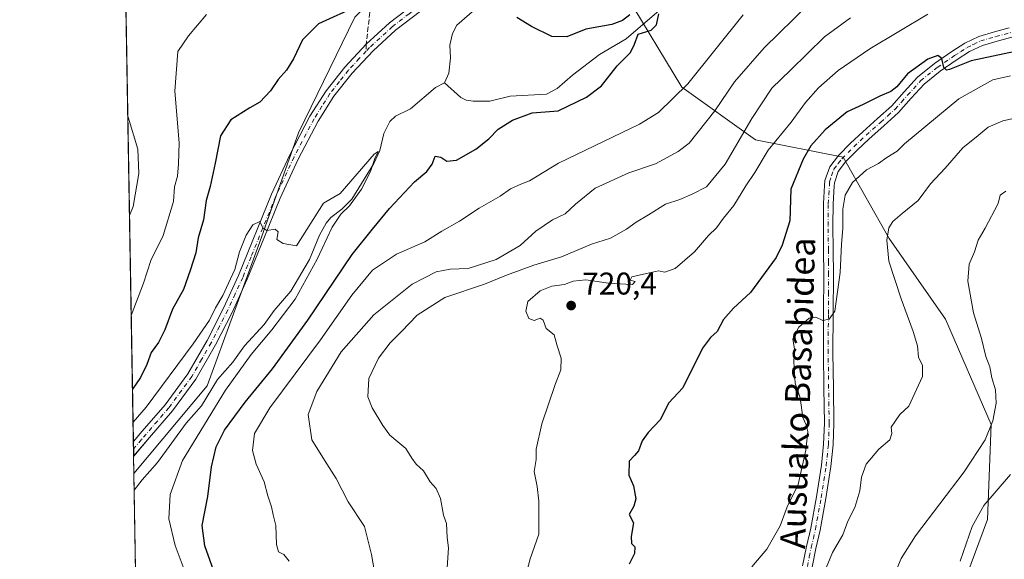
# Model space of a CAD drawing. Units: metres. Extents: x 617247 to 620687, y 4754881 to 4757254.
# Drawn here: x 617247 to 617562, y 4755035 to 4755207 of the extents above; entities that cross this region are included whole.
import ezdxf
from ezdxf.enums import TextEntityAlignment as Align

# ---------------------------------------------------------------- set-up
doc = ezdxf.new("R2010")
doc.units = ezdxf.units.M
doc.header["$MEASUREMENT"] = 0
doc.linetypes.add('DGN Style 3', pattern=[2.307223458686699, 1.648016756204785, -0.6592067024819142])
doc.linetypes.add('DGN Style 4', pattern=[2.6384748266838614, 1.318413404963828, -0.6592067024819142, 0.001648016756204785, -0.6592067024819142])
for name, color, linetype, lineweight in [('Arbolado forestal CxS', 92, 'Continuous', 0), ('Comarca CxS', 21, 'Continuous', 0), ('Comunidad Autónoma CxS', 142, 'Continuous', 0), ('Corriente natural lineal', 142, 'Continuous', 13), ('Curva de nivel maestra', 30, 'Continuous', 30), ('Curva de nivel normal', 30, 'Continuous', 0), ('Entidad de ámbito territorial CxS', 92, 'Continuous', 0), ('Huerta CxS', 92, 'Continuous', 0), ('Municipio CxS', 4, 'Continuous', 0), ('Pista no pavimentada Cxs', 111, 'Continuous', 0), ('Pista no pavimentada eje', 91, 'DGN Style 4', 0), ('Provincia CxS', 1, 'Continuous', 0), ('Punto de cota en terreno', 7, 'Continuous', 0), ('Rótulo de punto de cota en terreno', 7, 'Continuous', 0), ('Senda', 7, 'DGN Style 3', 0), ('Senda no paivmentada conexión', 7, 'DGN Style 3', 0), ('Texto cartográfico', 7, 'Continuous', 0)]:
    doc.layers.add(name, color=color, linetype=linetype, lineweight=lineweight)
doc.styles.add('Style-Arial', font='txt')

# ---------------------------------------------------------------- blocks, each defined once
blk = doc.blocks.new('*U26')
at = {"layer": 'Municipio CxS', "color": 4, "linetype": 'Continuous', "lineweight": 0, "flags": 128}
blk.add_lwpolyline([(617865.8323593253, 4754891.21365633), (617286.9900008956, 4754881.179982421), (617264.5467473759, 4756193.650782546)], dxfattribs=at)
blk = doc.blocks.new('5PATER')
at = {"layer": 'Huerta CxS', "linetype": 'Continuous', "lineweight": 0}
h = blk.add_hatch(color=51, dxfattribs=at)
edge = h.paths.add_edge_path()
edge.add_ellipse((0, 0), major_axis=(-0.1095731443231308, -0.1110710700762829), ratio=0.9994222409660322, start_angle=0, end_angle=360)

msp = doc.modelspace()

# ---------------------------------------------------------------- linework, layer by layer
at = {"layer": 'Arbolado forestal CxS', "color": 92, "linetype": 'Continuous', "lineweight": 0, "extrusion": (0.002204195135204355, -0.1288981364314107, 0.9916553897137429), "elevation": -610871.7937253066, "flags": 128}
msp.add_lwpolyline([(698494.7037775617, 4704327.15725128), (698494.7037775617, 4704507.81072126)], dxfattribs=at)
at = {"layer": 'Arbolado forestal CxS', "color": 92, "linetype": 'Continuous', "lineweight": 0, "extrusion": (0.005281252520670379, -0.3081176237985069, 0.9513336103999347), "elevation": -1461201.971308224, "flags": 128}
msp.add_lwpolyline([(698684.8314871073, 4513142.988974365), (698684.8314871074, 4513145.411719101)], dxfattribs=at)
at = {"layer": 'Arbolado forestal CxS', "color": 92, "linetype": 'Continuous', "lineweight": 0, "extrusion": (0.00522242619372257, -0.3048178130307008, 0.9523963603058508), "elevation": -1445546.716278004, "flags": 128}
msp.add_lwpolyline([(698649.5716786836, 4518184.693303872), (698649.5716786836, 4518187.114394971)], dxfattribs=at)
at = {"layer": 'Arbolado forestal CxS', "color": 92, "linetype": 'Continuous', "lineweight": 0, "extrusion": (0.001732343216796409, -0.1015377245798209, 0.9948301812239775), "elevation": -481061.128541425, "flags": 128}
msp.add_lwpolyline([(698308.7652711207, 4719385.772105805), (698308.7652711207, 4719391.328837471)], dxfattribs=at)
at = {"layer": 'Arbolado forestal CxS', "color": 92, "linetype": 'Continuous', "lineweight": 0, "extrusion": (0.000739456893390118, -0.04324936785460465, 0.9990640346762963), "elevation": -204506.3289825731, "flags": 128}
msp.add_lwpolyline([(698481.5768998903, 4739399.403555304), (698481.5768998903, 4739404.77857085)], dxfattribs=at)
at = {"layer": 'Arbolado forestal CxS', "color": 92, "linetype": 'Continuous', "lineweight": 0, "extrusion": (-0.001287757425395101, 0.07530505255068021, 0.9971597117519102), "elevation": 357974.0020945669, "flags": 128}
msp.add_lwpolyline([(-698495.9260353016, -4730105.370409283), (-698495.9260353018, -4730281.610371557)], dxfattribs=at)
at = {"layer": 'Arbolado forestal CxS', "color": 92, "linetype": 'Continuous', "lineweight": 0}
for points in [[(617322.9993000003, 4755517.878500001, 746.4128000000055), (617309.9571000002, 4755464.764699999, 729.2093000000023), (617309.1823000005, 4755426.625700001, 735.1120999999986), (617336.2790999999, 4755376.5207, 723.7997999999934), (617362.0219000002, 4755335.924500001, 714.2786999999954), (617388.5947000004, 4755278.413100001, 706.2817000000068), (617428.3065, 4755240.6249, 702.1477000000014), (617416.9977000002, 4755242.4069, 702.0192999999999), (617394.3532999996, 4755245.280300001, 702.8429999999935), (617379.3969000002, 4755247.178099999, 703.8653000000049), (617371.1891000001, 4755224.793299999, 700.8935000000056), (617354.3614999996, 4755207.9669, 699.9671999999991), (617336.4121000003, 4755170.9483, 698.1518000000069), (617324.0717000002, 4755136.173699999, 695.0014999999985), (617307.2440999999, 4755090.1809, 692.6435999999958), (617283.8935000002, 4755062.262900001, 691.3001999999979), (617275.1266000001, 4755574.943600001, 765.4248999999982), (617287.0626999997, 4755567.833699999, 763.619000000006)], [(617416.9977000002, 4755242.4069, 702.0192999999999), (617421.0223000003, 4755227.655900001, 701.3000000000029), (617440.9704999998, 4755215.007900001, 701.021900000007), (617458.6864999998, 4755185.530300001, 703.7219000000041), (617482.2433000002, 4755168.7031, 715.8585000000021), (617510.2516999999, 4755163.2141, 727.3503999999957), (617524.8702999996, 4755137.2929, 734.4219000000013), (617542.8180999998, 4755111.491699999, 737.4812999999995), (617557.4005000005, 4755077.838099999, 739.2896999999939), (617556.2779000001, 4755047.550100001, 745.5666000000057), (617541.6939000003, 4755008.2883, 745.0313000000025), (617519.2577000001, 4754981.365499999, 741.0939000000071), (617504.3097000001, 4754956.4147, 738.593200000003), (617487.7843000004, 4754896.928900001, 745.957899999994), (617483.8417999997, 4754884.5922, 747.8589999999967), (617286.9900000002, 4754881.180000001, 704.3414000000049), (617283.8935000002, 4755062.262900001, 691.3001999999979), (617307.2440999999, 4755090.1809, 692.6435999999958), (617324.0717000002, 4755136.173699999, 695.0014999999985), (617336.4121000003, 4755170.9483, 698.1518000000069), (617354.3614999996, 4755207.9669, 699.9671999999991), (617371.1891000001, 4755224.793299999, 700.8935000000056), (617379.3969000002, 4755247.178099999, 703.8653000000049), (617394.3532999996, 4755245.280300001, 702.8429999999935)]]:
    msp.add_polyline3d(points, close=True, dxfattribs=at)
for points in [[(617630.5872999998, 4754887.1359, 779.3359000000055), (617483.8417999997, 4754884.5922, 747.8589999999967), (617487.7843000004, 4754896.928900001, 745.957899999994), (617504.3097000001, 4754956.4147, 738.593200000003), (617519.2577000001, 4754981.365499999, 741.0939000000071), (617541.6939000003, 4755008.2883, 745.0313000000025), (617556.2779000001, 4755047.550100001, 745.5666000000057), (617557.4005000005, 4755077.838099999, 739.2896999999939), (617542.8180999998, 4755111.491699999, 737.4812999999995), (617524.8702999996, 4755137.2929, 734.4219000000013), (617510.2516999999, 4755163.2141, 727.3503999999957), (617482.2433000002, 4755168.7031, 715.8585000000021), (617458.6864999998, 4755185.530300001, 703.7219000000041), (617440.9704999998, 4755215.007900001, 701.021900000007), (617502.8793000003, 4755243.260500001, 702.4415000000009), (617544.8443, 4755267.7739, 703.879700000005), (617576.0066999998, 4755289.794299999, 704.9833000000073)], [(617416.9977000002, 4755242.4069, 702.0192999999999), (617394.3532999996, 4755245.280300001, 702.8429999999935), (617379.3969000002, 4755247.178099999, 703.8653000000049), (617371.1891000001, 4755224.793299999, 700.8935000000056), (617354.3614999996, 4755207.9669, 699.9671999999991), (617336.4121000003, 4755170.9483, 698.1518000000069), (617324.0717000002, 4755136.173699999, 695.0014999999985), (617307.2440999999, 4755090.1809, 692.6435999999958), (617283.8935000002, 4755062.262900001, 691.3001999999979)], [(617416.9977000002, 4755242.4069, 702.0192999999999), (617394.3532999996, 4755245.280300001, 702.8429999999935), (617379.3969000002, 4755247.178099999, 703.8653000000049), (617371.1891000001, 4755224.793299999, 700.8935000000056), (617354.3614999996, 4755207.9669, 699.9671999999991), (617336.4121000003, 4755170.9483, 698.1518000000069), (617324.0717000002, 4755136.173699999, 695.0014999999985), (617307.2440999999, 4755090.1809, 692.6435999999958), (617283.8935000002, 4755062.262900001, 691.3001999999979)], [(617440.9704999998, 4755215.007900001, 701.021900000007), (617458.6864999998, 4755185.530300001, 703.7219000000041), (617482.2433000002, 4755168.7031, 715.8585000000021), (617510.2516999999, 4755163.2141, 727.3503999999957), (617524.8702999996, 4755137.2929, 734.4219000000013), (617542.8180999998, 4755111.491699999, 737.4812999999995), (617557.4005000005, 4755077.838099999, 739.2896999999939), (617556.2779000001, 4755047.550100001, 745.5666000000057), (617541.6939000003, 4755008.2883, 745.0313000000025), (617519.2577000001, 4754981.365499999, 741.0939000000071), (617504.3097000001, 4754956.4147, 738.593200000003), (617487.7843000004, 4754896.928900001, 745.957899999994), (617483.8419000005, 4754884.592300001, 747.8589999999967)]]:
    msp.add_polyline3d(points, dxfattribs=at)
at = {"layer": 'Comarca CxS', "color": 21, "linetype": 'Continuous', "lineweight": 0, "flags": 128}
msp.add_lwpolyline([(617865.8323593253, 4754891.21365633), (617286.9900008956, 4754881.179982421), (617264.5467473759, 4756193.650782546), (617255.2912033412, 4756734.910599216), (617248.7348537267, 4757118.322808936), (617247.4300008953, 4757194.629982396), (620645.980000922, 4757253.569982397), (620686.6600009202, 4754940.109982421)], close=True, dxfattribs=at)
at = {"layer": 'Comunidad Autónoma CxS', "color": 142, "linetype": 'Continuous', "lineweight": 0, "flags": 128}
msp.add_lwpolyline([(617865.8323593253, 4754891.21365633), (617286.9900008956, 4754881.179982421), (617264.5467473759, 4756193.650782546), (617255.2912033412, 4756734.910599216), (617248.7348537267, 4757118.322808936), (617247.4300008953, 4757194.629982396), (620645.980000922, 4757253.569982397), (620686.6600009202, 4754940.109982421)], close=True, dxfattribs=at)
at = {"layer": 'Corriente natural lineal', "color": 142, "linetype": 'Continuous', "lineweight": 13}
for points in [[(617426.0073999995, 4755253.108300001, 702.8113000000012), (617426.9153000005, 4755250.823999999, 702.7111000000006), (617428.5012999997, 4755247.702, 702.6447999999947), (617419.0608000001, 4755236.647, 701.6962999999961), (617406.1491, 4755222.9944, 700.8031999999948), (617398.8465999998, 4755217.385299999, 700.2839999999997), (617395.0366000002, 4755212.4111, 699.7387000000017), (617386.8874000004, 4755205.3202, 698.9275999999954), (617385.5115999999, 4755202.6744, 698.658500000005), (617384.6453999998, 4755198.934900001, 698.3159000000014), (617384.909, 4755194.928500001, 697.6742999999988), (617384.3554999996, 4755190.000800001, 696.7884000000049), (617383, 4755187, 696.3228999999993)], [(617467.5107000005, 4755221.0963, 701.1296000000002), (617458.9450000003, 4755216.4959, 700.7909999999974), (617441, 4755201, 699.8479999999981), (617432.4725000003, 4755195.997, 699.3754000000044), (617423.7884000001, 4755189.368600001, 699.1055000000051), (617418.9446999999, 4755185.118000001, 698.9550000000017), (617415.5011999998, 4755183.3683, 698.6236000000063), (617403.8986000001, 4755182.708799999, 697.9468999999954), (617397.4976000005, 4755181.0854, 697.6768000000011), (617392.0855, 4755181.047300001, 697.3650999999954), (617389.8552999999, 4755181.456300001, 697.2026999999945), (617388.1858000001, 4755182.2827, 696.9712000000001), (617383, 4755187, 696.3228999999993)], [(617383, 4755187, 696.3228999999993), (617380.0932999998, 4755185.451500001, 696.2792999999947), (617372.1211000001, 4755178.6787, 695.9728999999934), (617367.3487, 4755176.289999999, 695.5402000000031), (617365.5639000004, 4755174.623400001, 695.6548000000039), (617363.6018000003, 4755170.777100001, 695.6337000000058), (617362.3300999999, 4755165.2992, 695.3481000000029), (617360.4874, 4755161.218699999, 695.3907000000036), (617353.4254000002, 4755149.769500001, 695.2551999999996), (617350.2282999996, 4755146.567100001, 694.9320000000008), (617346.6995000001, 4755143.897600001, 694.497000000003), (617345.2545999996, 4755142.1415, 694.4970999999932), (617343.1211000001, 4755138.2948, 694.2967999999964), (617339.9036999998, 4755130.5187, 694.2213999999949), (617333.9864999996, 4755120.477499999, 693.9983000000066), (617328.5944999997, 4755114.225199999, 693.4131999999954), (617325.4369999999, 4755109.761800001, 693.4759999999952), (617319.1539000003, 4755102.9362, 693.5862999999954), (617315.4117000002, 4755097.772299999, 692.8619999999937), (617310.5782000005, 4755092.231899999, 692.6064000000042), (617305.4175000006, 4755083.769900001, 692.3193000000028), (617300.5766000003, 4755078.232600001, 691.9165000000066), (617291.4440000001, 4755065.7589, 691.5176000000065), (617286.5411, 4755060.227299999, 691.2603999999993), (617283.9852999998, 4755056.8937, 691.0676999999996)]]:
    msp.add_polyline3d(points, dxfattribs=at)
at = {"layer": 'Curva de nivel maestra', "color": 30, "linetype": 'Continuous', "lineweight": 30, "flags": 128}
for points, elevation in [([(617355.4500000002, 4755211.5601), (617342.7300000006, 4755205.800100001), (617337.7199999997, 4755200.6601), (617334.8300000001, 4755194.610099999), (617332.5999999996, 4755191.0001), (617329.9500000002, 4755187.960100001), (617327.4500000002, 4755184.360099999), (617324.1100000005, 4755180.770099999), (617320.8200000003, 4755178.970100001), (617314.8200000003, 4755175.120100001), (617311.4600000001, 4755170.0101), (617309.8399999999, 4755161.340100001), (617308.1900000004, 4755153.850099999), (617306.9600000001, 4755149.360099999), (617306.0800000001, 4755143.220100001), (617304.4199999999, 4755137.4901), (617303.6600000003, 4755132.710100001), (617301.8200000003, 4755127.0101), (617299.7100000001, 4755121.0001), (617296.1799999997, 4755114.720100001), (617293.7800000003, 4755108.120100001), (617291.6799999997, 4755104.0101), (617289.4299999997, 4755100.8201), (617288, 4755097.0101), (617285.9299999997, 4755092.840100001), (617283.4331, 4755089.188200001)], 700), ([(617310.4900000002, 4755028.0001), (617306.5499999998, 4755039.110099999), (617305.7100000001, 4755045.610099999), (617307.4800000006, 4755054.920100001), (617308.6399999997, 4755064.350099999), (617310.0999999996, 4755070.6801), (617312.8300000001, 4755076.0101), (617319.4199999999, 4755085.0101), (617328.1399999997, 4755095.6801), (617339.3600000005, 4755111.1801), (617353.5, 4755132.110099999), (617360.04, 4755140.2601), (617365.4100000003, 4755146.780099999), (617373.4100000003, 4755155.340100001), (617377.3600000005, 4755158.6801), (617379.0599999996, 4755161.0101), (617380.0199999996, 4755163.5101), (617381.7800000003, 4755163.210100001), (617383.7800000003, 4755161.920100001), (617386.7800000003, 4755162.2401), (617393.0199999996, 4755165.800100001), (617397.0899999999, 4755169.050100001), (617400.0999999996, 4755172.110099999), (617404.7300000006, 4755175.0001), (617410.9800000006, 4755177.340100001), (617419.2599999999, 4755178.030099999), (617428.3099999996, 4755182.3201), (617433.0800000001, 4755186.0101), (617438.1200000001, 4755192.340100001), (617442.29, 4755196.6601), (617443.5700000003, 4755199.290100001), (617444.7599999999, 4755202.4901), (617448.9500000002, 4755203.800100001), (617450.6399999997, 4755205.460100001), (617451.4199999999, 4755209.0101)], 700), ([(617442.1100000005, 4755208.610099999), (617439.7800000003, 4755206.8301), (617436.3499999996, 4755205.620100001), (617428.0700000003, 4755204.0801), (617422.04, 4755201.600099999), (617417.25, 4755201.7401), (617410.7599999999, 4755204.940099999), (617406.0499999998, 4755207.860099999)], 700), ([(617565.0599999996, 4755196.9101), (617551.0199999996, 4755193.9901), (617544.1500000004, 4755191.2301), (617543.1600000003, 4755191.030099999), (617542.29, 4755191.890100001), (617541.6500000004, 4755194.700099999), (617540.3899999997, 4755195.6601), (617537.2000000002, 4755194.530099999), (617530.7300000006, 4755189.8201), (617527.29, 4755185.640100001), (617525.4000000004, 4755184.130100001), (617521.8600000005, 4755182.6501), (617516.6399999997, 4755180.030099999), (617511.4800000006, 4755177.7401), (617504.4299999997, 4755171.920100001), (617499.9299999997, 4755166.790100001), (617497.4199999999, 4755162.600099999), (617493.5, 4755153.0101), (617493.1600000003, 4755142.870100001), (617490.79, 4755135.0701), (617488.7800000003, 4755131.130100001), (617480.6500000004, 4755119.9801), (617475.2599999999, 4755115.0001), (617472.04, 4755111.420100001), (617470.0199999996, 4755107.5801), (617467.8399999999, 4755105.600099999), (617465.3600000005, 4755102.2501), (617459.0300000003, 4755089.530099999), (617454.5599999996, 4755084.790100001), (617451.8399999999, 4755079.360099999), (617447.9800000006, 4755075.340100001), (617446.0199999996, 4755072.6801), (617444.9100000003, 4755069.4801), (617443.5999999996, 4755067.9101), (617441.9000000004, 4755066.1501), (617441.8099999996, 4755061.6501), (617443.3499999996, 4755058.300100001), (617444.0700000003, 4755054.130100001), (617443.3799999999, 4755051.7401), (617441.9199999999, 4755049.170100001), (617443.29, 4755046.4101), (617442.5800000001, 4755042.0801), (617442.7100000001, 4755039.9101), (617443.7100000001, 4755038.800100001), (617443.6200000001, 4755036.6801), (617441.8700000001, 4755033.270099999)], 725)]:
    msp.add_lwpolyline(points, dxfattribs=dict(at, elevation=elevation))
at = {"layer": 'Curva de nivel normal', "color": 30, "linetype": 'Continuous', "lineweight": 0, "flags": 128}
for points, elevation in [([(617499.0999999996, 4755211.91), (617484.9600000001, 4755198.09), (617475.4900000002, 4755187.26), (617469.29, 4755177.960000001), (617461.1100000005, 4755167.730000001), (617457.5999999996, 4755164.970000001), (617450.3700000001, 4755161.08), (617441.7999999998, 4755158.25), (617431.1100000005, 4755153.279999999), (617424.7800000003, 4755148.26), (617421.4500000002, 4755145.109999999), (617417.4500000002, 4755143.24), (617412.1299999999, 4755139.57), (617407.1699999999, 4755135.01), (617399.4600000001, 4755130.560000001), (617390.5499999998, 4755127.67), (617384.7599999999, 4755127.460000001), (617380.3600000005, 4755126.609999999), (617372.6500000004, 4755122.619999999), (617360.4500000002, 4755112.92), (617350, 4755101.029999999), (617342.2199999997, 4755088.430000001), (617339.4900000002, 4755081.01), (617340.6799999997, 4755073.01), (617344.6500000004, 4755066.42), (617348.4400000004, 4755060.66), (617352.2800000003, 4755053.180000001), (617357.4400000004, 4755045.27), (617359.7300000006, 4755036.300000001), (617360.5899999999, 4755031.430000001)], 710), ([(617307.0199999996, 4755208.800000001), (617301.2800000003, 4755202), (617297.8499999996, 4755196.939999999), (617296.9000000004, 4755184.27), (617298.3399999999, 4755167.76), (617298.0999999996, 4755161.07), (617297.79, 4755157.119999999), (617296.8399999999, 4755153.74), (617296.54, 4755149.109999999), (617293.2000000002, 4755138.17), (617289.3300000001, 4755130.26), (617286.9400000004, 4755122.949999999), (617283.0311000004, 4755112.6972)], 705), ([(617333.4600000001, 4755034.26), (617331.7100000001, 4755036.359999999), (617330.0199999996, 4755037.17), (617329.3300000001, 4755039.560000001), (617329.1299999999, 4755045.65), (617328.2699999996, 4755049), (617327.8099999996, 4755051.550000001), (617326.6399999997, 4755055.08), (617325.4400000004, 4755059.560000001), (617322.8899999997, 4755065.17), (617321.7599999999, 4755069.52), (617322.3200000003, 4755074.930000001), (617327.2199999997, 4755083.210000001), (617343.4600000001, 4755104.9), (617353.4500000002, 4755119.16), (617360, 4755127.140000001), (617367.6600000003, 4755132.199999999), (617376.6699999999, 4755136.17), (617382.1100000005, 4755139.619999999), (617387.7800000003, 4755142.779999999), (617394.0899999999, 4755146.980000001), (617400.7000000002, 4755150.730000001), (617404.0700000003, 4755153.119999999), (617407.3600000005, 4755154.600000001), (617410.1600000003, 4755155.619999999), (617419.4000000004, 4755161.279999999), (617445.2400000002, 4755173.779999999), (617451.3099999996, 4755177.460000001), (617460.6299999999, 4755186.680000001), (617478.3200000003, 4755208.66)], 705), ([(617537.25, 4755208.92), (617518.6900000004, 4755197.82), (617508.6299999999, 4755190.880000001), (617502.3200000003, 4755185.34), (617498.2199999997, 4755180.680000001), (617493.6399999997, 4755174.34), (617486.2599999999, 4755165.42), (617482, 4755158.300000001), (617479.1799999997, 4755154.08), (617475.2699999996, 4755147.800000001), (617472, 4755143.730000001), (617469.7400000002, 4755140.699999999), (617467.2300000006, 4755138.24), (617462.7800000003, 4755132.939999999), (617456.5800000001, 4755127.619999999), (617453.2800000003, 4755126.5), (617451.3200000003, 4755126.92), (617447.4500000002, 4755126.02), (617442.7800000003, 4755125.02), (617442.2599999999, 4755123.99), (617443.8700000001, 4755123.560000001), (617443, 4755122.560000001), (617440.8600000005, 4755122.699999999), (617435.3300000001, 4755122.980000001), (617428.1100000005, 4755124.050000001), (617424.0300000003, 4755123.609999999), (617421.2999999998, 4755122.609999999), (617417.2100000001, 4755122.01), (617413.5, 4755120.560000001), (617409.6299999999, 4755117.17), (617408.9000000004, 4755114.01), (617409.8799999999, 4755111.65), (617411.5499999998, 4755111.01), (617413.5099999999, 4755111.800000001), (617414.4500000002, 4755111.199999999), (617415.3899999997, 4755108.49), (617417.9699999997, 4755106.52), (617418.9400000004, 4755103.01), (617420.1699999999, 4755099.01), (617420.0899999999, 4755095.34), (617418.2800000003, 4755090.600000001), (617414.0199999996, 4755078.039999999), (617412.25, 4755070.02), (617412.2000000002, 4755066.699999999), (617411.6100000005, 4755062.850000001), (617412.5999999996, 4755058.029999999), (617413.1399999997, 4755053.359999999), (617413.0999999996, 4755049.390000001), (617413.0499999998, 4755042.859999999), (617410.3700000001, 4755035.01), (617408.2999999998, 4755027.34)], 720), ([(617512.5700000003, 4755207.75), (617504.2300000006, 4755201.66), (617493.4500000002, 4755191.039999999), (617487.4299999997, 4755185.25), (617481.0499999998, 4755175.560000001), (617472.5599999996, 4755161.01), (617466.5999999996, 4755153.76), (617461.9800000006, 4755151.439999999), (617458.0899999999, 4755149.720000001), (617453.5199999996, 4755148.180000001), (617448.1100000005, 4755144.76), (617444.1100000005, 4755142.5), (617441.1100000005, 4755140.25), (617435.9800000006, 4755137.33), (617429.8899999997, 4755135.390000001), (617420.3099999996, 4755131.41), (617411.4500000002, 4755128.779999999), (617402.7800000003, 4755125.539999999), (617395.7800000003, 4755122.680000001), (617383.1100000005, 4755118.390000001), (617374.3099999996, 4755112.779999999), (617369.2300000006, 4755107.529999999), (617365.6399999997, 4755103.960000001), (617361.9100000003, 4755099.02), (617358.8899999997, 4755092.539999999), (617358.5499999998, 4755086.74), (617359.9400000004, 4755083.17), (617363.29, 4755077.560000001), (617365.5599999996, 4755074.4), (617370.7000000002, 4755070.15), (617372.6100000005, 4755067.16), (617373.9900000002, 4755065.230000001), (617376.2400000002, 4755063.039999999), (617378.4500000002, 4755059.52), (617380.2800000003, 4755057.390000001), (617381.6799999997, 4755054.24), (617382.6699999999, 4755048.9), (617383.6500000004, 4755046.210000001), (617383.8799999999, 4755041.779999999), (617384.2400000002, 4755038.51), (617383.8099999996, 4755032.140000001)], 715), ([(617563.6100000005, 4755189.17), (617557.9199999999, 4755187.859999999), (617547.0999999996, 4755181.789999999), (617529.8300000001, 4755167.480000001), (617527.4500000002, 4755165.130000001), (617524.1100000005, 4755163.07), (617521.4500000002, 4755161.140000001), (617517.5999999996, 4755159.220000001), (617513.2000000002, 4755155.15), (617510.8799999999, 4755151.039999999), (617510.1500000004, 4755146.57), (617510.1399999997, 4755140.41), (617509.6500000004, 4755135.439999999), (617509.2000000002, 4755126.34), (617507.5300000003, 4755114.060000001), (617505.7800000003, 4755111.449999999), (617503.7100000001, 4755111.01), (617501.4900000002, 4755112.180000001), (617499.3700000001, 4755111.779999999), (617496.0499999998, 4755108.890000001), (617494.1399999997, 4755105.220000001), (617494.6299999999, 4755101.9), (617494.4500000002, 4755097.84), (617494.8499999996, 4755091.01), (617496.4600000001, 4755086.34), (617497.2999999998, 4755080.130000001), (617498.3799999999, 4755077.720000001), (617498.9199999999, 4755075.66), (617498.3300000001, 4755069.619999999), (617495.8399999999, 4755058.680000001), (617492.3499999996, 4755051.58), (617490.1399999997, 4755045.5), (617485.8300000001, 4755038.02), (617481.0700000003, 4755032.390000001)], 730), ([(617574.6900000004, 4755177.76), (617561.1799999997, 4755174.800000001), (617556.4400000004, 4755172.779999999), (617553.3300000001, 4755170.140000001), (617548.3600000005, 4755166.210000001), (617542.7400000002, 4755159.680000001), (617538.1100000005, 4755154.680000001), (617534.1399999997, 4755149.34), (617529.0700000003, 4755145.26), (617526.0599999996, 4755142.66), (617524.75, 4755140.609999999), (617524.1100000005, 4755136.75), (617524.7599999999, 4755130.029999999), (617528.7000000002, 4755117.930000001), (617532.5899999999, 4755107.51), (617533.9000000004, 4755103.02), (617534.2199999997, 4755099.380000001), (617535.54, 4755096.720000001), (617535.5, 4755093.130000001), (617531.1299999999, 4755083.680000001), (617528.25, 4755081.01), (617525.5300000003, 4755077.01), (617525.7300000006, 4755075.01), (617525.1299999999, 4755072.91), (617521.6399999997, 4755069.939999999), (617517.5700000003, 4755065.24), (617516.0599999996, 4755061.01), (617515.4800000006, 4755056.680000001), (617513.9100000003, 4755051.34), (617511.6600000003, 4755047.01), (617510.1100000005, 4755042.680000001), (617506.8099999996, 4755037.01), (617503.9900000002, 4755030.26)], 735), ([(617282.4856000004, 4755144.597300001), (617283.6600000003, 4755147.470000001), (617285.4400000004, 4755158.01), (617285.1799999997, 4755165.810000001), (617282.0300000003, 4755175.939999999), (617281.9462000001, 4755176.136399999)], 710), ([(617300.5999999996, 4755029.84), (617297.0099999999, 4755039.24), (617295.0499999998, 4755047.730000001), (617295.4800000006, 4755055.49), (617299.4199999999, 4755066.34), (617313.1299999999, 4755088.82), (617321.29, 4755100.199999999), (617327.8600000005, 4755108.08), (617335.3600000005, 4755117.92), (617342.3300000001, 4755130.630000001), (617347.1100000005, 4755140.850000001), (617349.9000000004, 4755145.060000001), (617352.7199999997, 4755147.699999999), (617356.4800000006, 4755153.01), (617359.3499999996, 4755158.680000001), (617360.7599999999, 4755162.74), (617361.8300000001, 4755165.029999999), (617360.5, 4755164.16), (617349.7100000001, 4755151.66), (617344.3399999999, 4755148.480000001), (617335.7800000003, 4755134.850000001), (617331.4900000002, 4755135.67), (617329.4800000006, 4755136.930000001), (617329.9299999997, 4755139.390000001), (617328.9199999999, 4755140.230000001), (617326.2599999999, 4755139.800000001), (617325.0499999998, 4755140.689999999), (617324.0199999996, 4755142.699999999), (617321.8700000001, 4755141.560000001), (617319.6900000004, 4755138.34), (617317.5199999996, 4755132.980000001), (617316.0599999996, 4755127.34), (617314.0099999999, 4755123.01), (617312.2999999998, 4755119.039999999), (617309.9600000001, 4755115.109999999), (617308, 4755111.119999999), (617302.8399999999, 4755103.57), (617287.7800000003, 4755083.439999999), (617283.6141999997, 4755078.597100001)], 695), ([(617525.9100000003, 4755028.470000001), (617528.7000000002, 4755035.060000001), (617533.2999999998, 4755042.33), (617548.7699999996, 4755062.779999999), (617555.4699999997, 4755072.91), (617557.9900000002, 4755079.01), (617559, 4755084.680000001), (617558.79, 4755088.960000001), (617557.7000000002, 4755092.720000001), (617556.9600000001, 4755096.220000001), (617555.7199999997, 4755099.58), (617554.3799999999, 4755105.300000001), (617551.7599999999, 4755113.52), (617550, 4755123.640000001), (617550.3799999999, 4755129.01), (617552.1500000004, 4755133.01), (617553.2699999996, 4755136.680000001), (617555.5099999999, 4755140.51), (617559.6200000001, 4755148.380000001), (617560.2800000003, 4755151.100000001), (617562.1100000005, 4755152.4)], 740), ([(617563.5800000001, 4755061.84), (617555.1200000001, 4755052.01), (617551.4000000004, 4755045.300000001), (617547.5700000003, 4755034.17)], 744.9999999999999)]:
    msp.add_lwpolyline(points, dxfattribs=dict(at, elevation=elevation))
at = {"layer": 'Entidad de ámbito territorial CxS', "color": 92, "linetype": 'Continuous', "lineweight": 0, "flags": 128}
msp.add_lwpolyline([(617865.8323593253, 4754891.21365633), (617286.9900008956, 4754881.179982421), (617264.5467473759, 4756193.650782546)], dxfattribs=at)
at = {"layer": 'Pista no pavimentada Cxs', "color": 111, "linetype": 'Continuous', "lineweight": 0, "extrusion": (0.01346317578246533, -0.7826638089322954, 0.6222990479547931), "elevation": -3712872.824458105, "flags": 128}
msp.add_lwpolyline([(698975.8118228277, 2952578.13991649), (698975.8118228278, 2952585.549026327)], dxfattribs=at)
at = {"layer": 'Pista no pavimentada Cxs', "color": 111, "linetype": 'Continuous', "lineweight": 0}
for points in [[(617377.9501, 4755211.850099999, 708.9729999999981), (617367.3601000002, 4755203.7301, 701.9192999999942), (617360.1801000005, 4755197.1601, 706.699099999998), (617353.5100999996, 4755190.0101, 700.6744999999937), (617347.7001, 4755182.640100001, 699.1385000000009), (617342.7100999998, 4755174.7301, 703.8698000000004), (617336.3400999998, 4755162.590100001, 707.7243000000017), (617330.5701000001, 4755150.140100001, 704.0158999999985), (617325.3201000001, 4755137.2401, 700.7014999999956), (617320.0100999996, 4755124.2301, 700.530700000003), (617315.1801000005, 4755113.6601, 701.1897000000026), (617309.9101, 4755103.2501, 706.1598999999987), (617303.6401000004, 4755092.370100001, 706.3628999999929), (617296.2401000002, 4755082.2601, 702.9247999999934), (617288.8701, 4755073.6801, 705.2813000000025), (617283.8000999996, 4755067.790100001, 700.6986000000034), (617283.7200999996, 4755072.4001, 706.4974999999977), (617286.5401, 4755075.6801, 706.8555000000051), (617293.8400999998, 4755084.1601, 706.2342000000062), (617301.0701000001, 4755094.040100001, 706.7057000000059), (617307.2100999998, 4755104.710100001, 706.2357000000048), (617312.4200999998, 4755114.9901, 703.6202000000048), (617317.2001, 4755125.440099999, 699.6552999999985), (617327.7600999996, 4755151.360099999, 707.0154999999941), (617333.5900999998, 4755163.940099999, 704.9726999999984), (617340.0500999996, 4755176.2601, 702.1113000000041), (617345.1901000004, 4755184.420100001, 703.3043999999937), (617351.1801000005, 4755192.0001, 699.4744000000064), (617358.0201000003, 4755199.340100001, 703.6352000000044), (617365.3901000004, 4755206.0801, 701.9910999999993), (617376.0701000001, 4755214.2601, 708.8316999999952)], [(617283.7200999996, 4755072.4001, 706.4974999999977), (617286.5401, 4755075.6801, 706.8555000000051), (617293.8400999998, 4755084.1601, 706.2342000000062), (617301.0701000001, 4755094.040100001, 706.7057000000059), (617307.2100999998, 4755104.710100001, 706.2357000000048), (617312.4200999998, 4755114.9901, 703.6202000000048), (617317.2001, 4755125.440099999, 699.6552999999985), (617327.7600999996, 4755151.360099999, 707.0154999999941), (617333.5900999998, 4755163.940099999, 704.9726999999984), (617340.0500999996, 4755176.2601, 702.1113000000041), (617345.1901000004, 4755184.420100001, 703.3043999999937), (617351.1801000005, 4755192.0001, 699.4744000000064), (617358.0201000003, 4755199.340100001, 703.6352000000044), (617365.3901000004, 4755206.0801, 701.9910999999993), (617376.0701000001, 4755214.2601, 708.8316999999952)], [(617377.9501, 4755211.850099999, 708.9729999999981), (617367.3601000002, 4755203.7301, 701.9192999999942), (617360.1801000005, 4755197.1601, 706.699099999998), (617353.5100999996, 4755190.0101, 700.6744999999937), (617347.7001, 4755182.640100001, 699.1385000000009), (617342.7100999998, 4755174.7301, 703.8698000000004), (617336.3400999998, 4755162.590100001, 707.7243000000017), (617330.5701000001, 4755150.140100001, 704.0158999999985), (617325.3201000001, 4755137.2401, 700.7014999999956), (617320.0100999996, 4755124.2301, 700.530700000003), (617315.1801000005, 4755113.6601, 701.1897000000026), (617309.9101, 4755103.2501, 706.1598999999987), (617303.6401000004, 4755092.370100001, 706.3628999999929), (617296.2401000002, 4755082.2601, 702.9247999999934), (617288.8701, 4755073.6801, 705.2813000000025), (617283.7993999999, 4755067.790100001, 700.6977999999945)], [(617497.2600999996, 4755032.7601, 742.2652999999991), (617498.5301000001, 4755038.880100001, 741.0994999999967), (617499.8501000004, 4755044.7501, 739.7477000000072), (617501.6901000004, 4755054.7601, 738.4159000000074), (617503.2701000003, 4755064.8201, 737.388699999996), (617503.9700999996, 4755071.550100001, 737.0745000000024), (617504.2001, 4755078.280099999, 736.3035999999993), (617504.0401, 4755089.4301, 743.2148000000017), (617503.8901000004, 4755100.700099999, 737.3692000000011), (617503.9600999998, 4755113.2401, 738.0190000000002), (617504.0100999996, 4755125.7401, 735.2428999999976), (617503.9700999996, 4755133.520099999, 732.0097999999998), (617503.8901000004, 4755141.350099999, 732.3733999999968), (617503.9301000005, 4755148.370100001, 731.6849999999977), (617504.2701000003, 4755154.1501, 732.3141000000034), (617504.3701, 4755155.790100001, 732.422200000001), (617505.9001000002, 4755160.1801, 730.869000000006), (617508.6801000005, 4755163.7401, 730.9241000000038), (617512.5701000001, 4755167.6501, 730.1126999999979), (617516.4600999998, 4755171.3201, 730.2820000000065), (617521.1700999998, 4755175.530099999, 731.053700000004), (617525.7001, 4755179.620100001, 729.2063999999956), (617529.6401000004, 4755184.040100001, 729.9220999999961), (617533.9001000002, 4755188.780099999, 731.7878000000055), (617539.3300999999, 4755193.120100001, 729.5415000000066), (617544.9301000005, 4755196.9001, 730.1612000000023), (617548.9901000002, 4755199.5701, 730.8126000000047), (617553.5401, 4755201.770099999, 728.9897999999957), (617558.5100999996, 4755203.1801, 727.3470999999992), (617563.2001, 4755204.460100001, 729.2295000000014)], [(617497.2600999996, 4755032.7601, 742.2652999999991), (617498.5301000001, 4755038.880100001, 741.0994999999967), (617499.8501000004, 4755044.7501, 739.7477000000072), (617501.6901000004, 4755054.7601, 738.4159000000074), (617503.2701000003, 4755064.8201, 737.388699999996), (617503.9700999996, 4755071.550100001, 737.0745000000024), (617504.2001, 4755078.280099999, 736.3035999999993), (617504.0401, 4755089.4301, 743.2148000000017), (617503.8901000004, 4755100.700099999, 737.3692000000011), (617503.9600999998, 4755113.2401, 738.0190000000002), (617504.0100999996, 4755125.7401, 735.2428999999976), (617503.9700999996, 4755133.520099999, 732.0097999999998), (617503.8901000004, 4755141.350099999, 732.3733999999968), (617503.9301000005, 4755148.370100001, 731.6849999999977), (617504.2701000003, 4755154.1501, 732.3141000000034), (617504.3701, 4755155.790100001, 732.422200000001), (617505.9001000002, 4755160.1801, 730.869000000006), (617508.6801000005, 4755163.7401, 730.9241000000038), (617512.5701000001, 4755167.6501, 730.1126999999979), (617516.4600999998, 4755171.3201, 730.2820000000065), (617521.1700999998, 4755175.530099999, 731.053700000004), (617525.7001, 4755179.620100001, 729.2063999999956), (617529.6401000004, 4755184.040100001, 729.9220999999961), (617533.9001000002, 4755188.780099999, 731.7878000000055), (617539.3300999999, 4755193.120100001, 729.5415000000066), (617544.9301000005, 4755196.9001, 730.1612000000023), (617548.9901000002, 4755199.5701, 730.8126000000047), (617553.5401, 4755201.770099999, 728.9897999999957), (617558.5100999996, 4755203.1801, 727.3470999999992), (617563.2001, 4755204.460100001, 729.2295000000014)], [(617564.0401, 4755201.5101, 729.3108000000066), (617559.3400999998, 4755200.2301, 729.6953999999969), (617554.6300999997, 4755198.890100001, 730.4557000000059), (617550.5000999998, 4755196.9001, 730.9407000000066), (617546.6300999997, 4755194.350099999, 731.9006999999983), (617541.1501000002, 4755190.6501, 730.9658000000054), (617536.0100999996, 4755186.540100001, 731.7988000000041), (617531.9301000005, 4755182.0001, 729.7719999999972), (617527.8800999997, 4755177.450099999, 728.5121999999974), (617523.2200999996, 4755173.2501, 732.3916999999929), (617518.5401, 4755169.0701, 732.5892000000022), (617514.7100999998, 4755165.460100001, 732.5424999999959), (617510.9801000003, 4755161.710100001, 731.710500000001), (617508.6300999997, 4755158.690099999, 731.4453000000068), (617507.3901000004, 4755154.9801, 732.0265000000073), (617507.3293000003, 4755153.9329, 732.4752000000008), (617506.9901000002, 4755148.270099999, 732.1971000000049), (617506.9501, 4755141.360099999, 732.8111999999965), (617507.0301000001, 4755133.550100001, 734.8539000000019), (617507.0800999999, 4755125.7401, 738.1527999999962), (617507.0201000003, 4755113.2301, 741.7106000000058), (617506.9501, 4755100.720100001, 742.4318000000059), (617507.1001000004, 4755089.4801, 742.5690000000033), (617507.2701000003, 4755078.2501, 733.8267999999953), (617507.0301000001, 4755071.340100001, 735.9958000000044), (617506.3101000005, 4755064.4301, 737.5200000000042), (617504.7100999998, 4755054.2401, 741.0191000000051), (617502.8501000004, 4755044.140100001, 736.9330999999949), (617501.5301000001, 4755038.2301, 737.8987999999954), (617500.2901, 4755032.300100001, 743.4063000000025)], [(617564.0401, 4755201.5101, 729.3108000000066), (617559.3400999998, 4755200.2301, 729.6953999999969), (617554.6300999997, 4755198.890100001, 730.4557000000059), (617550.5000999998, 4755196.9001, 730.9407000000066), (617546.6300999997, 4755194.350099999, 731.9006999999983), (617541.1501000002, 4755190.6501, 730.9658000000054), (617536.0100999996, 4755186.540100001, 731.7988000000041), (617531.9301000005, 4755182.0001, 729.7719999999972), (617527.8800999997, 4755177.450099999, 728.5121999999974), (617523.2200999996, 4755173.2501, 732.3916999999929), (617518.5401, 4755169.0701, 732.5892000000022), (617514.7100999998, 4755165.460100001, 732.5424999999959), (617510.9801000003, 4755161.710100001, 731.710500000001), (617508.6300999997, 4755158.690099999, 731.4453000000068), (617507.3901000004, 4755154.9801, 732.0265000000073), (617507.3293000003, 4755153.9329, 732.4752000000008), (617506.9901000002, 4755148.270099999, 732.1971000000049), (617506.9501, 4755141.360099999, 732.8111999999965), (617507.0301000001, 4755133.550100001, 734.8539000000019), (617507.0800999999, 4755125.7401, 738.1527999999962), (617507.0201000003, 4755113.2301, 741.7106000000058), (617506.9501, 4755100.720100001, 742.4318000000059), (617507.1001000004, 4755089.4801, 742.5690000000033), (617507.2701000003, 4755078.2501, 733.8267999999953), (617507.0301000001, 4755071.340100001, 735.9958000000044), (617506.3101000005, 4755064.4301, 737.5200000000042), (617504.7100999998, 4755054.2401, 741.0191000000051), (617502.8501000004, 4755044.140100001, 736.9330999999949), (617501.5301000001, 4755038.2301, 737.8987999999954), (617500.2901, 4755032.300100001, 743.4063000000025)]]:
    msp.add_polyline3d(points, dxfattribs=at)
at = {"layer": 'Pista no pavimentada eje', "color": 91, "linetype": 'DGN Style 4', "lineweight": 0}
for points in [[(617405.0625, 4755237.173900001, 702.5853000000062), (617401.0351, 4755233.520099999, 701.225099999996), (617387.5651000004, 4755221.425100001, 703.170100000003), (617382.2651000004, 4755217.225099999, 705.4888999999966), (617377.0100999996, 4755213.0551, 708.7761000000029), (617371.7150999998, 4755208.995100001, 705.2765000000073), (617366.3750999998, 4755204.905099999, 701.9538000000031), (617359.1001000004, 4755198.2501, 704.6934000000037), (617357.9917000001, 4755197.061899999, 702.3377999999939)], [(617498.7751000002, 4755032.530099999, 742.6508000000031), (617499.4101, 4755035.590100001, 740.9496999999974), (617500.0301000001, 4755038.5551, 739.4559000000008), (617500.6901000004, 4755041.4901, 739.4210000000021), (617501.3501000004, 4755044.4451, 738.1059999999999), (617503.2001, 4755054.5001, 738.5138000000007), (617504.7901, 4755064.6251, 737.4421000000002), (617505.5000999998, 4755071.4451, 736.5276000000014), (617505.7351000002, 4755078.265100001, 735.0632999999943), (617505.6501000002, 4755083.880100001, 738.4165000000066), (617505.5701000001, 4755089.4551, 742.8920000000071), (617505.4200999998, 4755100.710100001, 739.8956000000035), (617505.4901000002, 4755113.235099999, 739.8641000000061), (617505.5151000004, 4755119.485099999, 739.0481000000001), (617505.5450999998, 4755125.7401, 736.6977999999945), (617505.5201000003, 4755129.645099999, 734.6141999999965), (617505.5000999998, 4755133.5351, 733.434699999998), (617505.4200999998, 4755141.3551, 732.5929000000033), (617505.4600999998, 4755148.3201, 731.943299999999), (617505.6300999997, 4755151.210100001, 732.3926999999967), (617505.8800999997, 4755155.3851, 732.1238000000012), (617506.5000999998, 4755157.2401, 731.4821999999986), (617507.2651000004, 4755159.4351, 730.282600000006), (617508.6551000001, 4755161.215100001, 730.3084999999992), (617509.8300999999, 4755162.725099999, 730.600900000005), (617513.6401000004, 4755166.5551, 731.1622999999963), (617517.5000999998, 4755170.1951, 730.7455999999949), (617522.1951000001, 4755174.390100001, 731.3601999999955), (617524.4600999998, 4755176.4351, 730.1095999999961), (617526.7901, 4755178.5351, 728.5417000000016), (617528.8151000004, 4755180.8101, 728.7899999999936), (617530.7851, 4755183.020099999, 729.5942000000068), (617534.9550999999, 4755187.6601, 731.4116999999969), (617540.2401000002, 4755191.8851, 729.718399999998), (617545.7801000001, 4755195.6251, 730.8515000000043), (617547.7150999998, 4755196.9001, 730.6545000000042), (617549.7451, 4755198.235099999, 730.369399999996), (617551.8101000005, 4755199.2301, 730.0657000000066), (617554.0850999998, 4755200.3301, 729.5654000000069), (617558.9250999996, 4755201.7051, 727.7771000000066), (617563.6201, 4755202.985099999, 728.101800000004)], [(617357.9917000001, 4755197.061899999, 702.3377999999939), (617355.7651000004, 4755194.675100001, 701.3288000000031), (617352.3450999996, 4755191.005100001, 699.3790000000008), (617349.4401000004, 4755187.3201, 700.8280999999988), (617346.4451000001, 4755183.530099999, 700.8551000000007), (617343.8750999998, 4755179.450099999, 702.1775999999954), (617341.3800999997, 4755175.495100001, 702.8371000000043), (617334.9650999998, 4755163.265100001, 706.138699999996), (617329.1651, 4755150.7501, 705.5620000000055), (617321.2600999996, 4755131.340100001, 699.2590000000055), (617318.6051000003, 4755124.835100001, 699.6399999999994), (617316.1901000004, 4755119.550100001, 700.2633999999962), (617313.8000999996, 4755114.325099999, 702.2176999999938), (617311.1951000001, 4755109.1851, 704.2252000000008), (617308.5601000005, 4755103.9801, 705.936600000001), (617305.4901000002, 4755098.645099999, 706.3236999999937), (617302.3551000003, 4755093.2051, 705.3565999999992), (617295.0401, 4755083.210100001, 704.4323000000004), (617291.3551000003, 4755078.920100001, 704.7983999999997), (617286.2950999998, 4755073.040100001, 705.5899000000064), (617283.7594999997, 4755070.095699999, 703.5647999999928)]]:
    msp.add_polyline3d(points, dxfattribs=at)
at = {"layer": 'Provincia CxS', "color": 1, "linetype": 'Continuous', "lineweight": 0, "flags": 128}
msp.add_lwpolyline([(617865.8323593253, 4754891.21365633), (617286.9900008956, 4754881.179982421), (617264.5467473759, 4756193.650782546), (617255.2912033412, 4756734.910599216), (617248.7348537267, 4757118.322808936), (617247.4300008953, 4757194.629982396), (620645.980000922, 4757253.569982397), (620686.6600009202, 4754940.109982421)], close=True, dxfattribs=at)
at = {"layer": 'Senda', "color": 7, "linetype": 'DGN Style 3', "lineweight": 0}
msp.add_polyline3d([(617374.1602999996, 4755255.477700001, 708.184500000003), (617371.4001000002, 4755250.4801, 707.4011000000029), (617361.4801000003, 4755230.120100001, 707.3248000000021), (617358.0201000003, 4755199.340100001, 703.6352000000044)], dxfattribs=at)
at = {"layer": 'Senda no paivmentada conexión', "color": 7, "linetype": 'DGN Style 3', "lineweight": 0, "extrusion": (-0.006168137279177857, -0.4947975443575271, 0.8689863889499457), "elevation": -2356057.456018806, "flags": 128}
msp.add_lwpolyline([(558036.4327995044, 4138917.828101732), (558036.4327995044, 4138915.206222909)], dxfattribs=at)

# ---------------------------------------------------------------- block references
at = {"layer": 'Municipio CxS', "color": 4, "linetype": 'Continuous', "lineweight": 0}
msp.add_blockref('*U26', (0, 0), dxfattribs=at)
at = {"layer": 'Punto de cota en terreno', "color": 7, "linetype": 'Continuous', "lineweight": 0, "xscale": 10, "yscale": 10, "zscale": 10}
msp.add_blockref('5PATER', (617423.4000000004, 4755115.83, 720.3999999999943), dxfattribs=at)

# ---------------------------------------------------------------- texts
at = {"layer": 'Rótulo de punto de cota en terreno', "color": 7, "linetype": 'Continuous', "lineweight": 0, "style": 'Style-Arial'}
msp.add_text('720,4', height=7.000000000000002, dxfattribs=at).set_placement((617426.9277999997, 4755119.357799999))
at = {"layer": 'Texto cartográfico', "color": 7, "linetype": 'Continuous', "lineweight": 0, "style": 'Style-Arial'}
msp.add_text('Ausuako Basabidea', height=8, rotation=88.12043282224576, dxfattribs=at).set_placement((617495.6947331401, 4755087.876492323), align=Align.MIDDLE_CENTER)

doc.saveas('drawing.dxf')
